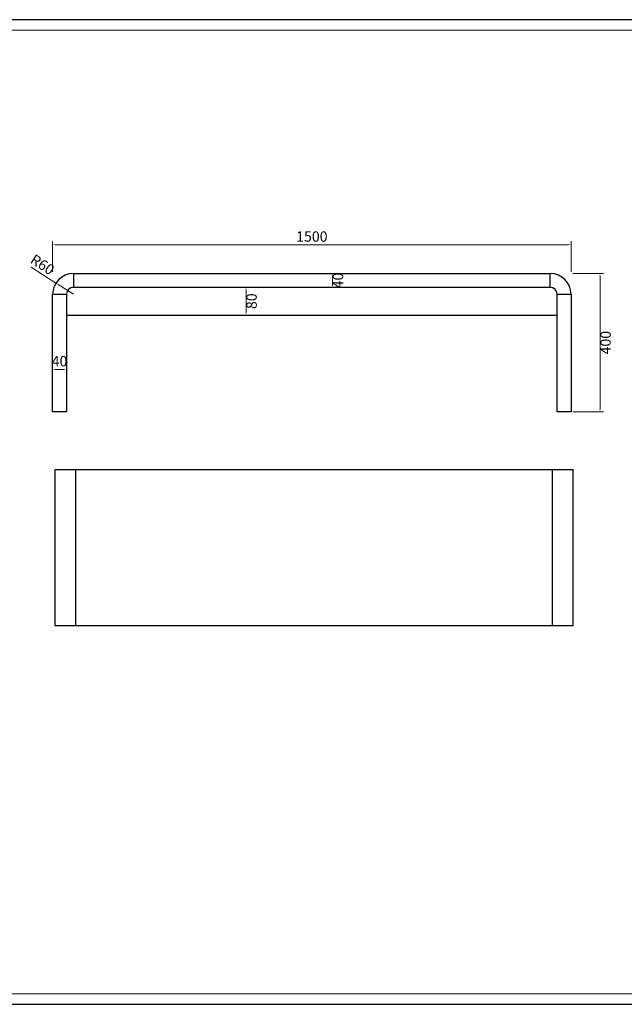
# Model space of a CAD drawing. Units: millimetres. Extents: x -29164 to 17974, y -12872 to 8894.
# Drawn here: x -27599 to -25850, y -9716 to -6866 of the extents above; entities that cross this region are included whole.
import ezdxf

# ---------------------------------------------------------------- set-up
doc = ezdxf.new("R2010")
doc.units = ezdxf.units.MM
doc.layers.add('打印框', color=1, linetype='Continuous')
doc.layers.add('轮廓线', color=7, linetype='Continuous', lineweight=20)
doc.styles.get("Standard").update_dxf_attribs({"font": 'txt.shx', "width": 0.5})
doc.dimstyles.new('ISO-30', dxfattribs={"dimtxt": 30, "dimasz": 8, "dimexe": 10, "dimexo": 5, "dimgap": 5, "dimtad": 2, "dimdec": 1, "dimdsep": 46, "dimtxsty": 'Standard', "dimcen": 0, "dimclrd": 6, "dimclre": 6, "dimclrt": 4, "dimadec": 1, "dimazin": 0, "dimtfac": 1, "dimtdec": 1, "dimtofl": 0, "dimtmove": 0, "dimatfit": 2, "dimfxl": 1, "dimlwd": 13, "dimlwe": 13, "dimarcsym": 0})

# ---------------------------------------------------------------- blocks, each defined once
blk = doc.blocks.new('A3')
for p, q in [((3750, 1395), (30, 1395)), ((30, -1395), (3750, -1395))]:
    blk.add_line(p, q)
at = {"layer": '打印框'}
for p, q in [((3780, 1425), (0, 1425)), ((0, -1425), (3780, -1425))]:
    blk.add_line(p, q, dxfattribs=at)
blk = doc.blocks.new('*D726')
at = {"color": 6, "lineweight": 13, "transparency": 16777216}
for p, q in [((-27504.1, -7595.8), (-27504.1, -7507.5)), ((-27496.1, -7517.5), (-26012.1, -7517.5)), ((-26004.1, -7595.8), (-26004.1, -7507.5))]:
    blk.add_line(p, q, dxfattribs=at)
at = {"color": 6, "transparency": 16777216}
for points in [[(-27496.1, -7516.1), (-27496.1, -7518.8), (-27504.1, -7517.5)], [(-26012.1, -7516.1), (-26012.1, -7518.8), (-26004.1, -7517.5)]]:
    blk.add_solid(points, dxfattribs=at)
at = {"layer": 'Defpoints', "color": 0, "transparency": 16777216}
for p in [(-26004.1, -7517.5), (-27504.1, -7600.8), (-26004.1, -7600.8)]:
    blk.add_point(p, dxfattribs=at)
at = {"color": 4, "transparency": 16777216, "insert": (-26754.1, -7497.5), "char_height": 30, "attachment_point": 5}
blk.add_mtext('1500', dxfattribs=at)
blk = doc.blocks.new('*D727')
at = {"color": 6, "lineweight": 13, "transparency": 16777216}
for p, q in [((-25999.1, -7600.8), (-25910.2, -7600.8)), ((-25920.2, -7992.8), (-25920.2, -7608.8)), ((-25999.1, -8000.8), (-25910.2, -8000.8))]:
    blk.add_line(p, q, dxfattribs=at)
at = {"color": 6, "transparency": 16777216}
for points in [[(-25921.5, -7608.8), (-25918.9, -7608.8), (-25920.2, -7600.8)], [(-25921.5, -7992.8), (-25918.9, -7992.8), (-25920.2, -8000.8)]]:
    blk.add_solid(points, dxfattribs=at)
at = {"layer": 'Defpoints', "color": 0, "transparency": 16777216}
for p in [(-26004.1, -7600.8), (-25920.2, -7600.8), (-26004.1, -8000.8)]:
    blk.add_point(p, dxfattribs=at)
at = {"color": 4, "transparency": 16777216, "insert": (-25900.2, -7800.8), "char_height": 30, "attachment_point": 5, "rotation": 90}
blk.add_mtext('400', dxfattribs=at)
blk = doc.blocks.new('*D737')
at = {"color": 6, "lineweight": 13, "transparency": 16777216}
for p, q in [((-26749.1, -7600.8), (-26684.5, -7600.8)), ((-26694.5, -7608.8), (-26694.5, -7632.8)), ((-26749.1, -7640.8), (-26684.5, -7640.8))]:
    blk.add_line(p, q, dxfattribs=at)
at = {"color": 6, "transparency": 16777216}
for points in [[(-26695.9, -7608.8), (-26693.2, -7608.8), (-26694.5, -7600.8)], [(-26695.9, -7632.8), (-26693.2, -7632.8), (-26694.5, -7640.8)]]:
    blk.add_solid(points, dxfattribs=at)
at = {"layer": 'Defpoints', "color": 0, "transparency": 16777216}
for p in [(-26754.1, -7600.8), (-26754.1, -7640.8), (-26694.5, -7640.8)]:
    blk.add_point(p, dxfattribs=at)
at = {"color": 4, "transparency": 16777216, "insert": (-26674.5, -7620.8), "char_height": 30, "attachment_point": 5, "rotation": 90}
blk.add_mtext('40', dxfattribs=at)
blk = doc.blocks.new('*D728')
at = {"color": 6, "lineweight": 13, "transparency": 16777216}
for p, q in [((-27504.1, -7911.5), (-27504.1, -7868.4)), ((-27472.1, -7878.4), (-27496.1, -7878.4)), ((-27464.1, -7911.5), (-27464.1, -7868.4))]:
    blk.add_line(p, q, dxfattribs=at)
at = {"color": 6, "transparency": 16777216}
for points in [[(-27496.1, -7877), (-27496.1, -7879.7), (-27504.1, -7878.4)], [(-27472.1, -7877), (-27472.1, -7879.7), (-27464.1, -7878.4)]]:
    blk.add_solid(points, dxfattribs=at)
at = {"layer": 'Defpoints', "color": 0, "transparency": 16777216}
for p in [(-27504.1, -7878.4), (-27504.1, -7916.5), (-27464.1, -7916.5)]:
    blk.add_point(p, dxfattribs=at)
at = {"color": 4, "transparency": 16777216, "insert": (-27484.1, -7858.4), "char_height": 30, "attachment_point": 5}
blk.add_mtext('40', dxfattribs=at)
blk = doc.blocks.new('*D741')
at = {"color": 6, "lineweight": 13, "transparency": 16777216}
for p, q in [((-26999.1, -7640.8), (-26934.6, -7640.8)), ((-26944.6, -7648.8), (-26944.6, -7712.8)), ((-26759.1, -7720.8), (-26954.6, -7720.8))]:
    blk.add_line(p, q, dxfattribs=at)
at = {"color": 6, "transparency": 16777216}
for points in [[(-26945.9, -7648.8), (-26943.3, -7648.8), (-26944.6, -7640.8)], [(-26945.9, -7712.8), (-26943.3, -7712.8), (-26944.6, -7720.8)]]:
    blk.add_solid(points, dxfattribs=at)
at = {"layer": 'Defpoints', "color": 0, "transparency": 16777216}
for p in [(-27004.1, -7640.8), (-26944.6, -7720.8), (-26754.1, -7720.8)]:
    blk.add_point(p, dxfattribs=at)
at = {"color": 4, "transparency": 16777216, "insert": (-26924.6, -7680.8), "char_height": 30, "attachment_point": 5, "rotation": 90}
blk.add_mtext('80', dxfattribs=at)
blk = doc.blocks.new('*D735')
at = {"color": 6, "lineweight": 13, "transparency": 16777216}
for p, q in [((-27494.6, -7628.3), (-27566.5, -7582)), ((-27444.1, -7660.8), (-27487.8, -7632.7))]:
    blk.add_line(p, q, dxfattribs=at)
at = {"color": 6, "transparency": 16777216}
blk.add_solid([(-27487.1, -7631.5), (-27488.5, -7633.8), (-27494.6, -7628.3)], dxfattribs=at)
at = {"layer": 'Defpoints', "color": 0, "transparency": 16777216}
for p in [(-27494.6, -7628.3), (-27444.1, -7660.8)]:
    blk.add_point(p, dxfattribs=at)
at = {"color": 4, "transparency": 16777216, "insert": (-27535.7, -7578.1), "char_height": 30, "attachment_point": 5, "rotation": 327.2306}
blk.add_mtext('R60', dxfattribs=at)

msp = doc.modelspace()

# ---------------------------------------------------------------- linework, layer by layer
for p, q in [((-27444.1, -7600.81), (-26064.1, -7600.81)), ((-27444.1, -7600.81), (-27444.1, -7640.81)), ((-26064.1, -7640.81), (-26064.1, -7600.81)), ((-27504.1, -8000.81), (-27504.1, -7660.81)), ((-27504.1, -7660.81), (-27464.1, -7660.81)), ((-27464.1, -7660.81), (-27464.1, -8000.81)), ((-26064.1, -7640.81), (-27444.1, -7640.81)), ((-26044.1, -8000.81), (-26044.1, -7660.81)), ((-26044.1, -7660.81), (-26004.1, -7660.81)), ((-26004.1, -7660.81), (-26004.1, -8000.81)), ((-27464.1, -7720.81), (-26044.1, -7720.81)), ((-27464.1, -8000.81), (-27504.1, -8000.81)), ((-26004.1, -8000.81), (-26044.1, -8000.81)), ((-27497.82, -8169.31), (-27497.82, -8619.31)), ((-25997.82, -8169.31), (-27497.82, -8169.31)), ((-27437.82, -8169.31), (-27437.82, -8619.31)), ((-26057.82, -8619.31), (-26057.82, -8169.31)), ((-25997.82, -8619.31), (-25997.82, -8169.31)), ((-27497.82, -8619.31), (-25997.82, -8619.31))]:
    msp.add_line(p, q)
for centre, radius, start, end in [((-27444.1, -7660.81), 60, 90, 180), ((-26064.1, -7660.81), 60, 0, 90), ((-27444.1, -7660.81), 20, 90, 180), ((-26064.1, -7660.81), 20, 0, 90)]:
    msp.add_arc(centre, radius, start, end)

# ---------------------------------------------------------------- block references
at = {"layer": '轮廓线', "color": 0, "linetype": 'ByBlock', "lineweight": 9}
msp.add_blockref('A3', (-28341.42, -8290.97), dxfattribs=at)

# ---------------------------------------------------------------- dimensions: what is measured, and where the dimension line sits
dim = msp.add_linear_dim(base=(-26004.1, -7517.46), p1=(-27504.1, -7600.81), p2=(-26004.1, -7600.81), dimstyle='ISO-30')
dim.commit()
dim.dimension.update_dxf_attribs({"geometry": '*D726', "text_midpoint": (-26754.1, -7497.46)})
dim = msp.add_radius_dim(center=(-27444.1, -7660.81), mpoint=(-27494.55, -7628.34), dimstyle='ISO-30')
dim.commit()
dim.dimension.update_dxf_attribs({"geometry": '*D735', "text_midpoint": (-27546.51, -7594.89), "dimtype": 164})
for base, p1, p2, picture, middle in [((-26694.52, -7640.81), (-26754.1, -7600.81), (-26754.1, -7640.81), '*D737', (-26674.52, -7620.81)), ((-25920.19, -7600.81), (-26004.1, -8000.81), (-26004.1, -7600.81), '*D727', (-25900.19, -7800.81)), ((-26944.6, -7720.81), (-27004.1, -7640.81), (-26754.1, -7720.81), '*D741', (-26924.6, -7680.81))]:
    dim = msp.add_linear_dim(base=base, p1=p1, p2=p2, angle=90, dimstyle='ISO-30')
    dim.commit()
    dim.dimension.update_dxf_attribs({"geometry": picture, "text_midpoint": middle})
dim = msp.add_linear_dim(base=(-27504.1, -7878.37), p1=(-27464.1, -7916.53), p2=(-27504.1, -7916.53), dimstyle='ISO-30')
dim.commit()
dim.dimension.update_dxf_attribs({"geometry": '*D728', "text_midpoint": (-27484.1, -7878.37), "dimtype": 160})

doc.saveas('drawing.dxf')
